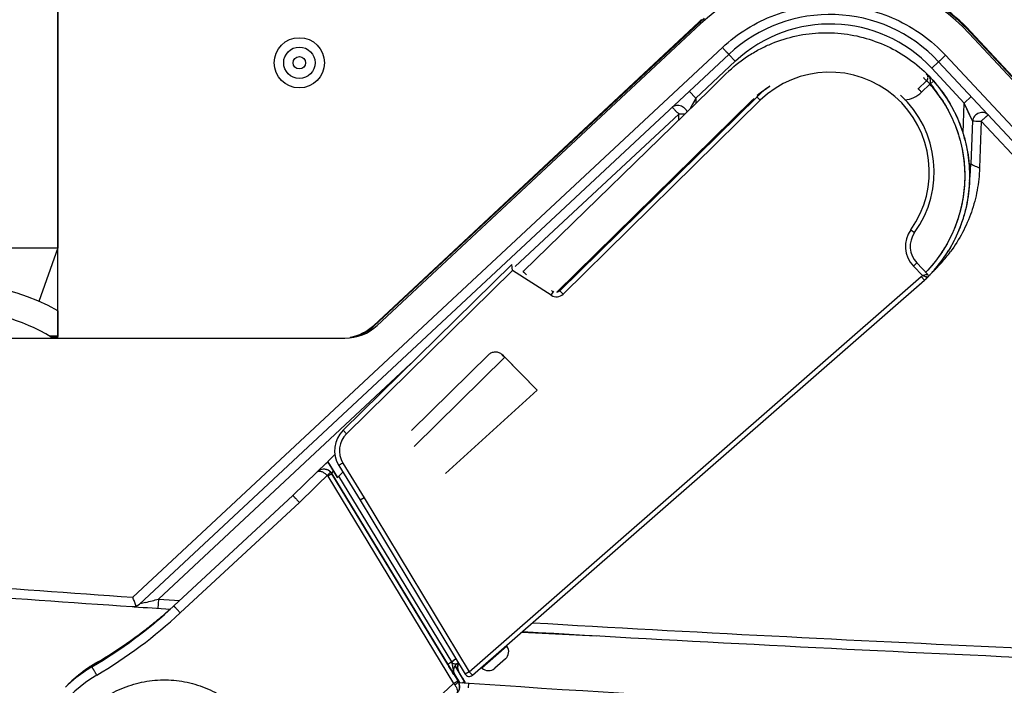
# Model space of a CAD drawing. Units: millimetres. Extents: x 0 to 420, y 0 to 297.
# Drawn here: x 72 to 93, y 118 to 132 of the extents above; entities that cross this region are included whole.
import ezdxf

# ---------------------------------------------------------------- set-up
doc = ezdxf.new("R2010")
doc.units = ezdxf.units.MM
doc.header["$LTSCALE"] = 23.1
doc.layers.get('0').update_dxf_attribs({"linetype": 'CONTINUOUS'})
doc.layers.add('09_ROUNDS', color=7, linetype='CONTINUOUS')
doc.layers.add('INTF_1', color=7, linetype='CONTINUOUS')
doc.styles.get("Standard").update_dxf_attribs({"font": 'txt', "width": 0.8})
doc.dimstyles.new('DIMSTYLE_1', dxfattribs={"dimtxt": 2.5, "dimasz": 2.5, "dimexe": 1, "dimexo": 0, "dimtad": 1, "dimdec": 0, "dimlfac": 5, "dimtxsty": 'STANDARD', "dimblk": '_FILLED', "dimblk1": '_FILLED', "dimblk2": '_FILLED', "dimcen": 0.09, "dimazin": 2, "dimtp": 0.5, "dimtm": 0.5, "dimtfac": 1, "dimtdec": 0, "dimtofl": 0, "dimtmove": 0, "dimatfit": 3, "dimldrblk": '_FILLED', "dimfxl": 1, "dimtolj": 1, "dimarcsym": 0})
doc.dimstyles.new('DIMSTYLE_4', dxfattribs={"dimtxt": 2.5, "dimasz": 2.5, "dimexe": 1, "dimexo": 0, "dimtad": 1, "dimdec": 0, "dimlfac": 5, "dimtxsty": 'STANDARD', "dimblk": '_FILLED', "dimblk1": '_FILLED', "dimblk2": '_FILLED', "dimcen": 0.09, "dimazin": 2, "dimtp": 0.3, "dimtm": 0.3, "dimtfac": 1, "dimtdec": 0, "dimtofl": 0, "dimtmove": 0, "dimatfit": 3, "dimldrblk": '_FILLED', "dimfxl": 1, "dimtolj": 1, "dimarcsym": 0})
doc.dimstyles.new('DIMSTYLE_5', dxfattribs={"dimtxt": 2.5, "dimasz": 2.5, "dimexe": 1, "dimexo": 0, "dimtad": 1, "dimdec": 0, "dimlfac": 5, "dimtxsty": 'STANDARD', "dimblk": '_FILLED', "dimblk1": '_FILLED', "dimblk2": '_FILLED', "dimcen": 0.09, "dimazin": 2, "dimtp": 0.2, "dimtm": 0.2, "dimtfac": 1, "dimtdec": 0, "dimtofl": 0, "dimtmove": 0, "dimatfit": 3, "dimldrblk": '_FILLED', "dimfxl": 1, "dimtolj": 1, "dimarcsym": 0})
doc.dimstyles.new('DIMSTYLE_6', dxfattribs={"dimtxt": 2.5, "dimasz": 2.5, "dimexe": 1, "dimexo": 0, "dimtad": 1, "dimdec": 0, "dimlfac": 5, "dimtxsty": 'STANDARD', "dimblk": '_FILLED', "dimblk1": '_FILLED', "dimblk2": '_FILLED', "dimcen": 0.09, "dimazin": 2, "dimtp": 0.8, "dimtm": 0.8, "dimtfac": 1, "dimtdec": 0, "dimtofl": 0, "dimtmove": 0, "dimatfit": 3, "dimldrblk": '_FILLED', "dimfxl": 1, "dimtolj": 1, "dimarcsym": 0})

# ---------------------------------------------------------------- blocks, each defined once
blk = doc.blocks.new('_FILLED')
at = {"color": 0, "linetype": 'BYBLOCK'}
blk.add_solid([(0, 0), (-1, 0.166), (-1, -0.166)], dxfattribs=at)
blk = doc.blocks.new('*D4')
at = {"color": 7, "linetype": 'CONTINUOUS'}
for p, q in [((72.628, 167.245), (63.347, 167.245)), ((64.347, 167.245), (64.347, 147.252)), ((64.347, 127.258), (64.347, 147.252)), ((68.424, 127.258), (63.347, 127.258))]:
    blk.add_line(p, q, dxfattribs=at)
at = {"color": 7, "linetype": 'CONTINUOUS', "xscale": 2.5, "yscale": 2.5, "zscale": 2.5}
for p, rotation in [((64.347, 167.245), 90), ((64.347, 127.258), 270)]:
    blk.add_blockref('_FILLED', p, dxfattribs=dict(at, rotation=rotation))
blk = doc.blocks.new('*D5')
at = {"color": 7, "linetype": 'CONTINUOUS'}
for p, q in [((68.424, 127.258), (56.924, 127.258)), ((57.924, 127.258), (57.924, 122.556)), ((57.924, 117.854), (57.924, 122.556)), ((127.424, 117.854), (56.924, 117.854))]:
    blk.add_line(p, q, dxfattribs=at)
at = {"color": 7, "linetype": 'CONTINUOUS', "xscale": 2.5, "yscale": 2.5, "zscale": 2.5}
for p, rotation in [((57.924, 127.258), 90), ((57.924, 117.854), 270)]:
    blk.add_blockref('_FILLED', p, dxfattribs=dict(at, rotation=rotation))
blk = doc.blocks.new('*D6')
at = {"color": 7, "linetype": 'CONTINUOUS'}
for p, q in [((64.315, 117.854), (64.315, 123.854)), ((64.315, 123.854), (64.315, 115.382)), ((127.424, 117.854), (63.315, 117.854)), ((64.315, 105.33), (64.315, 115.382)), ((75.193, 112.911), (63.315, 112.911)), ((64.315, 112.911), (64.315, 105.33))]:
    blk.add_line(p, q, dxfattribs=at)
at = {"color": 7, "linetype": 'CONTINUOUS', "xscale": 2.5, "yscale": 2.5, "zscale": 2.5}
for p, rotation in [((64.315, 117.854), 270), ((64.315, 112.911), 90)]:
    blk.add_blockref('_FILLED', p, dxfattribs=dict(at, rotation=rotation))
blk = doc.blocks.new('*D8')
at = {"color": 7, "linetype": 'CONTINUOUS'}
for p, q in [((68.424, 127.258), (68.424, 90.658)), ((186.428, 126.845), (186.428, 90.658)), ((68.424, 91.658), (127.426, 91.658)), ((186.428, 91.658), (127.426, 91.658))]:
    blk.add_line(p, q, dxfattribs=at)
at = {"color": 7, "linetype": 'CONTINUOUS', "xscale": 2.5, "yscale": 2.5, "zscale": 2.5, "rotation": 180}
blk.add_blockref('_FILLED', (68.424, 91.658), dxfattribs=at)
at = {"color": 7, "linetype": 'CONTINUOUS', "xscale": 2.5, "yscale": 2.5, "zscale": 2.5}
blk.add_blockref('_FILLED', (186.428, 91.658), dxfattribs=at)
blk = doc.blocks.new('*D15')
at = {"color": 7, "linetype": 'CONTINUOUS'}
for p, q in [((90.328, 170.945), (56.924, 170.945)), ((57.924, 170.945), (57.924, 149.102)), ((57.924, 127.258), (57.924, 149.102)), ((68.424, 127.258), (56.924, 127.258))]:
    blk.add_line(p, q, dxfattribs=at)
at = {"color": 7, "linetype": 'CONTINUOUS', "xscale": 2.5, "yscale": 2.5, "zscale": 2.5}
for p, rotation in [((57.924, 170.945), 90), ((57.924, 127.258), 270)]:
    blk.add_blockref('_FILLED', p, dxfattribs=dict(at, rotation=rotation))

msp = doc.modelspace()

# ---------------------------------------------------------------- linework, layer by layer
at = {"layer": '09_ROUNDS', "color": 9, "linetype": 'CONTINUOUS'}
msp.add_line((81.2707, 118.081), (81.2639, 117.9812), dxfattribs=at)
at = {"layer": '09_ROUNDS', "color": 7, "linetype": 'CONTINUOUS'}
for centre, radius, start, end in [((74.9511, 115.9169), 3, 115.02562, 133.78649), ((117.5851, 654.0678), 537.2156, 266.102658, 267.587455)]:
    msp.add_arc(centre, radius, start, end, dxfattribs=at)
at = {"layer": 'INTF_1', "color": 7, "linetype": 'CONTINUOUS'}
for p, q in [((72.6281, 125.3456), (72.628, 135.8405)), ((72.6278, 135.2263), (72.6278, 127.2453)), ((79.2786, 125.6143), (86.1218, 131.9956)), ((86.1313, 131.9854), (79.2881, 125.6041)), ((86.1559, 131.9591), (79.3519, 125.6143)), ((91.8093, 131.7616), (95.724, 127.5636)), ((95.6205, 127.7274), (91.8356, 131.7862)), ((91.8458, 131.7957), (95.7923, 127.5636)), ((86.7526, 131.3191), (74.3421, 119.7461)), ((103.1714, 118.2942), (91.1693, 131.1649)), ((86.6868, 130.9062), (86.3422, 130.5675)), ((86.7506, 130.9672), (86.6868, 130.9062)), ((86.7506, 130.9672), (86.7554, 130.9716)), ((90.7389, 130.594), (90.9157, 130.7634)), ((90.9157, 130.7634), (90.9139, 130.7618)), ((86.3422, 130.5675), (82.4202, 126.7489)), ((87.3524, 130.4342), (83.1912, 126.3437)), ((86.055, 130.3951), (85.94, 130.1775)), ((87.2387, 130.3481), (87.285, 130.3923)), ((87.4144, 130.3549), (87.3445, 130.4264)), ((90.7359, 130.5912), (90.7341, 130.5895)), ((83.1343, 126.3163), (87.2371, 130.3466)), ((87.2371, 130.3465), (87.2387, 130.3481)), ((91.8798, 129.9174), (91.7087, 130.2933)), ((91.8798, 129.9174), (91.8454, 129.0121)), ((69.0239, 127.2455), (72.6274, 127.2441)), ((69.6895, 127.2452), (72.6278, 127.2449)), ((72.6278, 127.2453), (72.2287, 126.1179)), ((82.1822, 126.8944), (78.6322, 123.4046)), ((82.1956, 126.7673), (82.1822, 126.8944)), ((90.9427, 126.6864), (90.7098, 126.9293)), ((82.4165, 126.7452), (82.4197, 126.7484)), ((81.354, 118.2477), (90.869, 126.5644)), ((90.8901, 126.5832), (90.8899, 126.583)), ((90.8903, 126.583), (90.8901, 126.5828)), ((72.6278, 125.9204), (72.6278, 125.3803)), ((68.4239, 125.3456), (78.6699, 125.3456)), ((72.4456, 125.3908), (72.6278, 125.3908)), ((72.6281, 125.3657), (72.4875, 125.3657)), ((80.0705, 123.4022), (81.6964, 125.0005)), ((81.9998, 124.9801), (81.9738, 125.0034)), ((80.1243, 123.0625), (82.0355, 124.9413)), ((81.9828, 124.9948), (82.0353, 124.9414)), ((82.0089, 124.9713), (81.9998, 124.9801)), ((82.0089, 124.9713), (81.9998, 124.98)), ((82.7201, 124.2478), (82.0089, 124.9713)), ((82.7201, 124.2478), (82.0355, 124.9412)), ((80.7845, 122.4971), (82.7201, 124.2478)), ((80.7845, 122.4971), (82.7201, 124.2478)), ((78.2667, 122.7048), (78.3072, 122.7442)), ((78.3197, 122.7564), (78.3072, 122.7442)), ((78.3072, 122.7442), (78.5102, 122.4103)), ((78.3197, 122.7564), (78.4607, 122.8936)), ((78.0858, 122.5288), (77.575, 122.0314)), ((78.0894, 122.5321), (78.0858, 122.5288)), ((78.2667, 122.7048), (78.0872, 122.5301)), ((78.0895, 122.5323), (78.0876, 122.5304)), ((78.0894, 122.5321), (78.0898, 122.5325)), ((78.4241, 122.5514), (78.51, 122.4103)), ((78.5102, 122.4103), (78.6263, 122.5245)), ((78.5413, 122.6631), (78.9888, 121.9332)), ((78.5419, 122.4417), (78.6262, 122.5245)), ((78.51, 122.4103), (78.5419, 122.4417)), ((77.575, 122.0314), (75.0681, 119.7074)), ((79.0742, 121.9852), (78.9887, 121.9333)), ((78.9888, 121.9332), (81.2026, 118.2712)), ((74.2218, 119.8452), (74.2057, 119.8906)), ((74.8476, 119.5148), (74.8624, 119.527)), ((74.8478, 119.5145), (74.8624, 119.527)), ((82.3935, 119.1563), (83.9582, 119.0801)), ((82.0796, 118.8588), (82.0693, 118.8729)), ((82.0497, 118.5902), (81.825, 118.3937)), ((73.2703, 118.4024), (73.2754, 118.4058)), ((73.2707, 118.4019), (73.2757, 118.4054)), ((73.4346, 118.5077), (73.429, 118.5044)), ((73.4346, 118.5077), (73.4291, 118.5042)), ((81.023, 118.4866), (81.0187, 118.4827)), ((81.0553, 118.5149), (81.023, 118.4866)), ((81.0578, 118.4963), (81.0616, 118.5046)), ((81.5548, 118.4001), (81.5422, 118.4122)), ((72.9547, 118.1564), (72.9622, 118.1631)), ((72.955, 118.156), (72.9625, 118.1627)), ((72.9967, 118.1936), (72.9959, 118.1928)), ((72.9969, 118.1934), (72.996, 118.1927)), ((73.0183, 118.2117), (73.0217, 118.2145)), ((73.0186, 118.2113), (73.0221, 118.2141)), ((73.0763, 118.2599), (73.0685, 118.2537)), ((73.0769, 118.2592), (73.069, 118.2531)), ((73.0738, 118.2573), (73.0806, 118.2628)), ((73.074, 118.2569), (73.0808, 118.2625)), ((73.1381, 118.3076), (73.141, 118.3097)), ((73.1385, 118.3071), (73.1414, 118.3092)), ((80.9715, 118.2625), (81.06, 118.1168)), ((81.1661, 118.1608), (81.0571, 118.3405)), ((81.1804, 118.1368), (81.1661, 118.1608)), ((72.8279, 118.0397), (72.7851, 117.9993)), ((72.8279, 118.0397), (72.8332, 118.0446)), ((72.9177, 118.1229), (72.9128, 118.1183)), ((81.1848, 118.1293), (81.1804, 118.1368)), ((81.1872, 118.1253), (81.1848, 118.1293))]:
    msp.add_line(p, q, dxfattribs=at)
at = {"layer": 'INTF_1', "color": 9, "linetype": 'CONTINUOUS'}
for p, q in [((86.1218, 131.9956), (86.1313, 131.9854)), ((91.8356, 131.7862), (91.8458, 131.7957)), ((86.6162, 131.4636), (74.2057, 119.8906)), ((86.7526, 131.3191), (86.889, 131.1729)), ((103.3177, 118.4289), (91.3156, 131.2995)), ((86.889, 131.1729), (86.055, 130.3951)), ((91.0231, 131.0285), (91.1693, 131.1649)), ((91.7087, 130.2933), (91.0231, 131.0285)), ((86.7554, 130.9715), (86.7506, 130.9672)), ((90.9167, 130.9069), (90.9148, 130.9052)), ((90.7341, 130.5895), (90.7389, 130.594)), ((90.7407, 130.5957), (90.7411, 130.5951)), ((90.7411, 130.5951), (90.7425, 130.5934)), ((90.9857, 130.692), (90.8091, 130.5228)), ((90.9118, 130.7637), (90.9139, 130.7618)), ((90.9157, 130.7634), (90.9162, 130.7633)), ((90.9162, 130.7633), (90.9176, 130.7623)), ((90.9857, 130.692), (90.9946, 130.6999)), ((90.9963, 130.7014), (91.0599, 130.7578)), ((86.055, 130.3951), (85.9186, 130.5414)), ((86.055, 130.3951), (86.0592, 130.292)), ((91.8549, 130.4297), (91.7087, 130.2933)), ((87.4144, 130.3549), (83.2613, 126.2724)), ((87.2371, 130.3466), (87.2387, 130.3481)), ((87.2371, 130.3466), (87.2387, 130.3481)), ((87.2387, 130.348), (87.2387, 130.3481)), ((91.6824, 129.6589), (91.7087, 130.2933)), ((85.6961, 130.0639), (82.2505, 126.8509)), ((85.7003, 129.9426), (85.6961, 130.0639)), ((92.0664, 129.9132), (92.032, 128.9277)), ((102.7609, 118.4448), (92.0664, 129.9132)), ((90.5826, 127.6241), (90.6639, 127.5659)), ((90.6376, 126.8601), (90.7098, 126.9293)), ((82.1956, 126.7673), (78.7023, 123.3333)), ((83.0137, 126.2463), (82.1956, 126.7673)), ((90.828, 126.6616), (90.6376, 126.8601)), ((81.2882, 118.323), (90.8032, 126.6397)), ((90.8032, 126.6397), (90.869, 126.5644)), ((83.0137, 126.2463), (83.0674, 126.3307)), ((83.0217, 126.3459), (83.0385, 126.3289)), ((83.0385, 126.3289), (83.0543, 126.3128)), ((83.2613, 126.2724), (83.1912, 126.3437)), ((79.2881, 125.6041), (79.2786, 125.6143)), ((80.0596, 124.8078), (74.7449, 119.8518)), ((82.0089, 124.9713), (81.9828, 124.9948)), ((78.7023, 123.3333), (78.6322, 123.4046)), ((78.5105, 122.4109), (78.3162, 122.7306)), ((78.6265, 122.7154), (79.0742, 121.9852)), ((78.3682, 122.5245), (77.7119, 121.8856)), ((78.3967, 122.4896), (78.4241, 122.5514)), ((78.3958, 122.4888), (78.3099, 122.4365)), ((78.3099, 122.4365), (80.9578, 118.0767)), ((78.3958, 122.4888), (78.3967, 122.4896)), ((78.3958, 122.4888), (81.0437, 118.129)), ((80.8338, 118.4768), (78.3967, 122.4896)), ((80.9186, 118.5282), (78.5419, 122.4417)), ((77.7119, 121.8856), (75.2031, 119.5598)), ((79.0742, 121.9852), (81.2882, 118.323)), ((74.7449, 119.8518), (74.7313, 119.6557)), ((74.7449, 119.8518), (75.1937, 119.8238)), ((74.7449, 119.8518), (75.1935, 119.8212)), ((74.4748, 119.7804), (74.3603, 119.7506)), ((82.0796, 118.8588), (81.5548, 118.4001)), ((80.9186, 118.5282), (81.0028, 118.6018)), ((73.3437, 118.4239), (73.3491, 118.4288)), ((73.4346, 118.5077), (73.4297, 118.5032)), ((73.4297, 118.5032), (73.4302, 118.5023)), ((80.9186, 118.5282), (80.8338, 118.4768)), ((80.9866, 118.4432), (81.1837, 118.1186)), ((73.0685, 118.2537), (73.0671, 118.2525)), ((73.0755, 118.2581), (73.0676, 118.2518)), ((80.9622, 118.2906), (81.0817, 118.0938)), ((80.9837, 118.2322), (80.9809, 118.2364)), ((80.9855, 118.2339), (80.9837, 118.2322)), ((81.0651, 118.3237), (81.0642, 118.3253)), ((81.0693, 118.3124), (81.0706, 118.3137)), ((81.2882, 118.323), (81.2026, 118.2712)), ((81.2882, 118.323), (81.354, 118.2477)), ((72.8333, 118.0446), (72.8279, 118.0397)), ((80.9578, 118.0767), (76.6524, 114.0853)), ((80.9578, 118.0767), (81.0437, 118.129)), ((80.9578, 118.0767), (80.9821, 118.0445)), ((81.0544, 118.1115), (81.0437, 118.129)), ((81.06, 118.1168), (81.0544, 118.1115)), ((81.1368, 118.0901), (81.1837, 118.1186)), ((81.1837, 118.1186), (81.1884, 118.123))]:
    msp.add_line(p, q, dxfattribs=at)
at = {"layer": 'INTF_1', "color": 7, "linetype": 'CONTINUOUS'}
for points in [[(86.055, 130.3951), (86.0197, 130.3279), (85.9887, 130.2679), (85.9612, 130.2148), (85.9419, 130.1778)], [(87.4144, 130.3549), (87.3649, 130.4054), (87.3498, 130.4209)], [(91.8799, 129.9174), (91.8654, 129.9477), (91.8466, 129.987), (91.8249, 130.0338), (91.8008, 130.0875), (91.7738, 130.1483), (91.7433, 130.2167), (91.7087, 130.2933)], [(81.0651, 118.3237), (81.0651, 118.3236), (81.065, 118.3238), (81.0647, 118.3243), (81.0641, 118.3254), (81.0633, 118.327), (81.0622, 118.3292), (81.0609, 118.3319), (81.0593, 118.3352), (81.0576, 118.339), (81.0558, 118.3435), (81.0539, 118.3485), (81.052, 118.3538), (81.0502, 118.3595), (81.0485, 118.3655), (81.0469, 118.3718), (81.0454, 118.3784), (81.0442, 118.3854), (81.0431, 118.3926), (81.0423, 118.4), (81.0418, 118.4077), (81.0416, 118.4157), (81.0417, 118.4239), (81.0421, 118.4324), (81.043, 118.441), (81.0442, 118.4499), (81.0459, 118.4589), (81.0481, 118.4681), (81.0508, 118.4775), (81.054, 118.4869), (81.0578, 118.4963)], [(81.2019, 118.0857), (81.2014, 118.0887), (81.2007, 118.0923), (81.1998, 118.0958), (81.1989, 118.0992), (81.1979, 118.1025), (81.1968, 118.1056), (81.1956, 118.1086), (81.1945, 118.1114), (81.1934, 118.1138), (81.1924, 118.1158), (81.1916, 118.1175), (81.1908, 118.1189), (81.1902, 118.1201), (81.1896, 118.1212), (81.189, 118.1222), (81.1884, 118.1232), (81.1872, 118.1253)]]:
    msp.add_lwpolyline(points, dxfattribs=at)
at = {"layer": 'INTF_1', "color": 9, "linetype": 'CONTINUOUS'}
for radius in [0.5281, 0.13]:
    msp.add_circle((77.7104, 131.1425), radius, dxfattribs=at)
at = {"layer": 'INTF_1', "color": 7, "linetype": 'CONTINUOUS'}
msp.add_circle((77.7104, 131.1425), 0.33, dxfattribs=at)
for centre, radius, start, end in [((88.8839, 129.0342), 3.9995, 42.99445, 133.00551), ((88.8885, 129.0391), 4.0429, 42.98874, 55.38862), ((88.8805, 129.0308), 4.0404, 42.9974, 54.94503), ((88.8946, 129.022), 4.0659, 131.87583, 132.9992), ((88.8933, 129.0235), 4.0499, 131.00921, 132.99906), ((88.8839, 129.0336), 3.125, 43, 133), ((88.8738, 128.8448), 2.2, 124.94305, 134.03253), ((88.791, 128.7641), 2.2179, 121.98784, 130.45572), ((90.396, 130.9579), 0.5, 312.83166, 313.295), ((88.8738, 128.8448), 2.2, 324.45884, 47.28733), ((91.0708, 127.2753), 0.5, 144.45884, 223.78691), ((88.8026, 128.7588), 3.0154, 315.91932, 328.75588), ((88.8049, 128.7607), 3.0152, 325.6438, 326.1442), ((88.805, 128.7606), 3.0151, 326.14435, 328.52496), ((88.8049, 128.7607), 3.0152, 328.52507, 328.70282), ((88.8051, 128.7606), 3.015, 320.44236, 322.58563), ((88.805, 128.7607), 3.0152, 322.58569, 323.29268), ((88.805, 128.7606), 3.0151, 323.29285, 325.64371), ((82.4899, 126.6772), 0.1, 134.23591, 137.21056), ((90.9138, 126.6587), 0.04, 313.00063, 43.78691), ((88.8054, 128.7603), 3.0147, 315.3568, 315.87249), ((88.8024, 128.759), 3.0157, 315.44318, 315.91933), ((88.8051, 128.7606), 3.0151, 315.87249, 316.39703), ((88.805, 128.7607), 3.0152, 316.39703, 317.58518), ((88.8052, 128.7605), 3.015, 317.58531, 319.50537), ((88.805, 128.7607), 3.0152, 319.5054, 320.44221), ((70.4239, 121.9683), 4.5251, 60.85309, 108.02224), ((88.8019, 128.7596), 3.0165, 308.51663, 312.8314), ((88.8848, 128.8345), 3.015, 311.15541, 313.00063), ((88.8025, 128.7589), 3.0156, 313.27948, 313.81059), ((88.805, 128.7607), 3.0152, 313.22185, 313.6157), ((83.1211, 126.415), 0.1, 277.63408, 314.50887), ((70.4239, 121.9683), 3.975, 58.72412, 120.20826), ((78.6747, 126.3335), 0.9874, 269.72188, 313.27814), ((78.5966, 126.3456), 1, 280.74989, 313), ((78.5966, 126.3456), 1.014, 286.04518, 313), ((81.8333, 124.8475), 0.2099, 44.57724, 48.08539), ((79.0528, 122.9767), 0.6, 134.50929, 211.51148), ((78.2245, 122.3863), 0.1988, 116.4989, 132.83075), ((127.4239, 889.1438), 771.29, 265.7508158, 266.0424821), ((74.2057, 119.8924), 0.2, 266.04248, 313), ((127.4239, 889.1438), 771.29, 266.045325, 266.1020498), ((68.3539, 127.1202), 10.0009, 310.60108, 311.57155), ((68.3595, 127.1238), 9.9997, 310.70629, 311.53504), ((68.3542, 127.1199), 10.0004, 300.49949, 310.49122), ((68.3594, 127.124), 9.9999, 309.32064, 310.45759), ((68.3601, 127.1231), 9.9988, 310.45761, 310.70626), ((68.3591, 127.1244), 10.0004, 306.76631, 308.64676), ((68.3598, 127.1235), 9.9993, 308.64682, 309.32063), ((68.3592, 127.1242), 10.0002, 305.12649, 305.8689), ((68.3596, 127.1237), 9.9995, 305.8689, 306.64427), ((68.3602, 127.1229), 9.9985, 306.64429, 306.76625), ((127.4239, 889.1438), 771.29, 266.6546515, 268.2008452), ((68.3574, 127.1271), 10.0036, 300.49994, 305.12553), ((81.9181, 118.7408), 0.2, 311.15541, 36.15541), ((74.9511, 115.9169), 3, 114.96988, 133.68753), ((74.9588, 115.9204), 3.0029, 120.62752, 127.8461), ((74.9525, 115.918), 3.0003, 124.7551, 126.7793), ((74.9524, 115.9182), 3.0001, 124.34908, 124.75501), ((74.9523, 115.9183), 2.9999, 124.10142, 124.34907), ((74.9522, 115.9184), 2.9998, 122.88233, 123.98467), ((74.9526, 115.9179), 3.0005, 122.59037, 122.88233), ((74.9528, 115.9176), 3.0008, 122.02718, 122.59036), ((74.9527, 115.9176), 3.0007, 121.40365, 122.02719), ((74.9525, 115.918), 3.0004, 121.24257, 121.40364), ((74.9524, 115.9182), 3.0001, 121.0593, 121.24257), ((74.952, 115.9188), 2.9994, 120.4995, 121.05932), ((81.1557, 118.3361), 0.3006, 131.16545, 141.30352), ((81.1547, 118.3361), 0.2, 132.83203, 163.49682), ((128.0321, 147.2066), 55.1397, 211.44058, 211.60219), ((81.156, 118.3382), 0.1993, 143.92812, 146.10258), ((81.1565, 118.3379), 0.1999, 141.94471, 143.92846), ((81.1571, 118.3374), 0.2007, 138.30257, 141.94241), ((81.1578, 118.3367), 0.2017, 135.45897, 136.52677), ((81.1568, 118.3378), 0.2002, 133.61175, 135.46007), ((81.1558, 118.3388), 0.1987, 132.85543, 133.61043), ((81.6934, 118.5443), 0.2, 226.15541, 311.15541), ((74.8731, 115.8442), 3.0005, 129.56192, 132.8318), ((74.9571, 115.9229), 2.9999, 131.76032, 132.83209), ((74.9526, 115.918), 3.0004, 131.75039, 132.01586), ((74.9573, 115.9226), 3.0002, 131.33632, 131.76034), ((74.9525, 115.9181), 3.0003, 131.33283, 131.55817), ((74.9523, 115.9183), 3, 130.34862, 131.33283), ((74.9576, 115.9224), 3.0006, 130.82757, 131.33628), ((74.9571, 115.9229), 2.9999, 129.01719, 130.80618), ((74.9523, 115.9183), 3, 130.14021, 130.3486), ((74.9525, 115.9181), 3.0002, 129.13502, 130.05529), ((74.9524, 115.9181), 3.0002, 128.76933, 129.13502), ((74.9572, 115.9228), 3, 128.57599, 128.82667), ((74.9523, 115.9183), 3, 127.55139, 128.60159), ((74.9573, 115.9227), 3.0001, 127.84971, 128.57599), ((74.9525, 115.918), 3.0003, 127.20941, 127.5514), ((74.9526, 115.9179), 3.0004, 126.77937, 127.14095), ((81.154, 118.3355), 0.1998, 187.17697, 211.27764), ((81.2882, 118.323), 0.1, 211.15541, 311.15541), ((74.9522, 115.9184), 2.9999, 132.8321, 133.97023), ((74.9525, 115.918), 3.0003, 132.01585, 132.83207)]:
    msp.add_arc(centre, radius, start, end, dxfattribs=at)
at = {"layer": 'INTF_1', "color": 9, "linetype": 'CONTINUOUS'}
for centre, radius, start, end in [((88.8839, 129.0336), 2.925, 43, 133), ((88.8738, 128.8448), 2.1, 324.45884, 134.02146), ((90.8465, 130.8356), 0.1, 313.78192, 45.46553), ((88.8017, 128.7576), 2.9175, 34.54361, 41.53218), ((90.3953, 130.9574), 0.6001, 275.75128, 313.59562), ((88.8035, 128.7591), 2.9152, 33.70687, 34.54034), ((88.8877, 129.0432), 2.9567, 352.56679, 359.40039), ((91.0708, 127.2753), 0.6, 144.45884, 223.78691), ((88.8701, 129.0473), 3.167, 318.28259, 323.5579), ((88.886, 129.0333), 3.1458, 314.7468, 318.28112), ((89.1587, 133.1853), 9.3188, 223.81244, 224.30107), ((88.8848, 128.8345), 2.915, 311.15541, 311.80475), ((88.8987, 129.0207), 3.128, 313.7612, 314.74433), ((83.1211, 126.415), 0.2, 237.50888, 314.50885), ((79.0528, 122.9767), 0.5, 134.50954, 211.51261), ((78.12, 122.4936), 0.049, 128.5769, 134.24413), ((78.1202, 122.4934), 0.0494, 127.94554, 128.57889), ((78.2263, 122.385), 0.201, 116.78795, 132.7747), ((78.1208, 122.4926), 0.0503, 122.00468, 127.92497), ((78.2257, 122.3859), 0.1999, 116.06474, 116.74839), ((78.2257, 122.3858), 0.2, 31.27167, 116.06399), ((78.2244, 122.3846), 0.2006, 31.29266, 44.21414), ((78.2242, 122.3844), 0.1003, 31.29176, 44.21317), ((127.4239, 889.1422), 771.0902, 265.7508128, 266.0424791), ((46.3048, 226.9613), 110.821, 284.725805, 284.870266), ((68.2698, 127.0406), 9.9996, 300.49151, 312.83207), ((68.2689, 127.0397), 10.1996, 300.49184, 312.83207), ((127.426, 889.1849), 771.1347, 266.6694772, 268.1670558), ((74.8674, 115.8397), 2.9999, 120.52369, 132.69265), ((80.9651, 118.5469), 0.0502, 201.95099, 204.20644), ((80.9678, 118.5481), 0.053, 204.23371, 208.68793), ((80.9709, 118.5498), 0.0566, 208.6651, 210.72816), ((81.1547, 118.3361), 0.2, 163.49682, 187.31438), ((81.2398, 118.4163), 0.1997, 153.4842, 211.34364), ((81.2416, 118.4175), 0.2, 155.80518, 211.27251), ((81.2415, 118.4175), 0.1999, 154.22376, 155.80472), ((74.8664, 115.8388), 2.7999, 120.52482, 166.99034), ((74.9572, 115.9228), 3, 129.05381, 131.33625), ((74.9573, 115.9226), 3.0002, 128.54248, 128.86047), ((74.9574, 115.9225), 3.0004, 127.86505, 128.54247), ((74.9588, 115.9204), 3.0029, 127.8461, 127.86139), ((81.1546, 118.3361), 0.1999, 187.3138, 188.38179), ((81.1547, 118.3361), 0.2, 188.38193, 211.27207), ((81.4991, 118.5677), 0.6151, 212.31926, 212.59517), ((81.0975, 118.0664), 0.1008, 11.26898, 31.19526)]:
    msp.add_arc(centre, radius, start, end, dxfattribs=at)
at = {"layer": 'INTF_1', "color": 7, "linetype": 'CONTINUOUS'}
for centre, major_axis, ratio, start_param, end_param in [((81.866, 124.8313), (0.1594, -0.1225), 0.9947917, 1.4311501, 1.4938197), ((68.2748, 127.0457), (-6.7985, 7.3335), 0.9999404, -3.3569719, -3.1423125), ((74.8728, 115.8446), (-2.0396, 2.2), 0.9999404, -0.2148177, -0.0570796), ((81.1565, 118.3377), (0.008, 0.1999), 0.999226, 0.7908909, 2.1561241), ((80.8891, 118.0129), (-0.136, 0.1467), 0.9999404, -3.1415927, -1.7725611)]:
    msp.add_ellipse(centre, major_axis=major_axis, ratio=ratio, start_param=start_param, end_param=end_param, dxfattribs=at)
at = {"layer": 'INTF_1', "color": 9, "linetype": 'CONTINUOUS'}
for points, knots in [([(86.6162, 131.4636), (86.7751, 131.6118), (87.1232, 131.8775), (87.7119, 132.1664), (88.346, 132.3348), (89.0007, 132.3763), (89.6509, 132.2892), (90.2716, 132.077), (90.8389, 131.7479), (91.1674, 131.4585), (91.3156, 131.2995)], [0, 0, 0, 0, 0.1250027, 0.2499992, 0.3749999, 0.5000004, 0.6250012, 0.7500015, 0.8749987, 1, 1, 1, 1]), ([(86.6162, 131.4636), (86.625, 131.4542), (86.6423, 131.4357), (86.6675, 131.4088), (86.6907, 131.384), (86.7084, 131.3652), (86.721, 131.3519), (86.7289, 131.3435), (86.7358, 131.3363), (86.7415, 131.3303), (86.7461, 131.3256), (86.7491, 131.3225), (86.7509, 131.3207), (86.7518, 131.3198), (86.7523, 131.3195), (86.7526, 131.3191), (86.7526, 131.3191)], [0, 0, 0, 0, 0.1943489, 0.3825092, 0.5558751, 0.7072873, 0.7731148, 0.8315053, 0.8818272, 0.9236196, 0.9566017, 0.9805014, 0.9889609, 0.995049, 0.9987342, 1, 1, 1, 1]), ([(91.1693, 131.1649), (91.1694, 131.1648), (91.1697, 131.1652), (91.1702, 131.1655), (91.1712, 131.1664), (91.1731, 131.168), (91.1763, 131.1709), (91.1812, 131.1752), (91.1873, 131.1808), (91.1947, 131.1875), (91.2032, 131.1953), (91.2166, 131.2077), (91.2356, 131.2253), (91.2606, 131.2484), (91.2876, 131.2735), (91.3062, 131.2908), (91.3156, 131.2995)], [0, 0, 0, 0, 0.0012644, 0.0049334, 0.0109954, 0.0194216, 0.0432428, 0.0761459, 0.1178777, 0.1681559, 0.2264776, 0.2922364, 0.4436374, 0.6172426, 0.8055951, 1, 1, 1, 1]), ([(90.8443, 130.8335), (90.8585, 130.8187), (90.881, 130.7954), (90.9034, 130.7721), (90.9118, 130.7637)], [0, 0, 0, 0, 0.6351582, 1, 1, 1, 1]), ([(90.9167, 130.9069), (90.9167, 130.907), (90.9171, 130.9066), (90.9176, 130.9063), (90.9186, 130.9053), (90.9199, 130.9041), (90.9216, 130.9025), (90.9245, 130.8997), (90.929, 130.8954), (90.9354, 130.8892), (90.9429, 130.8818), (90.9516, 130.8732), (90.9651, 130.8596), (90.9839, 130.8403), (91.008, 130.8149), (91.0337, 130.7871), (91.0511, 130.7677), (91.0599, 130.7578)], [0, 0, 0, 0, 0.0012963, 0.0050567, 0.0112886, 0.0199744, 0.0310876, 0.0445935, 0.078609, 0.1216065, 0.1730766, 0.232429, 0.2990068, 0.4509539, 0.6227963, 0.808036, 1, 1, 1, 1]), ([(90.7425, 130.5934), (90.7454, 130.5902), (90.7535, 130.5815), (90.7756, 130.5579), (90.7949, 130.5377), (90.8091, 130.5228)], [0, 0, 0, 0, 0.1351192, 0.3648274, 1, 1, 1, 1]), ([(90.9176, 130.7623), (90.9209, 130.7598), (90.9296, 130.752), (90.9452, 130.7372), (90.9648, 130.7166), (90.9786, 130.7007), (90.9857, 130.692)], [0, 0, 0, 0, 0.1278633, 0.3558933, 0.6582012, 1, 1, 1, 1]), ([(91.0599, 130.7578), (91.1656, 130.6385), (91.3584, 130.3826), (91.5829, 129.9582), (91.7377, 129.5035), (91.8185, 129.0301), (91.8235, 128.5499), (91.7525, 128.0749), (91.6073, 127.6173), (91.4634, 127.331), (91.3807, 127.1947)], [0, 0, 0, 0, 0.1250013, 0.2500024, 0.3750033, 0.5000036, 0.6250035, 0.7500029, 0.8750017, 1, 1, 1, 1]), ([(85.5597, 130.2067), (85.5689, 130.2153), (85.5907, 130.2312), (85.6307, 130.2472), (85.6782, 130.2526), (85.7468, 130.242), (85.8231, 130.1962), (85.8613, 130.137), (85.8723, 130.1065)], [0, 0, 0, 0, 0.0984751, 0.2094501, 0.3330948, 0.4675995, 0.7468094, 1, 1, 1, 1]), ([(85.5597, 130.2067), (85.5597, 130.2068), (85.5601, 130.2064), (85.5606, 130.2061), (85.5615, 130.2052), (85.5634, 130.2035), (85.5664, 130.2005), (85.571, 130.1959), (85.5768, 130.1901), (85.5836, 130.183), (85.5916, 130.1747), (85.6041, 130.1616), (85.6219, 130.143), (85.645, 130.1184), (85.6701, 130.0917), (85.6874, 130.0733), (85.6961, 130.0639)], [0, 0, 0, 0, 0.0013573, 0.0050584, 0.0111383, 0.019575, 0.0434019, 0.0762931, 0.1179945, 0.168232, 0.2265234, 0.2922521, 0.4435448, 0.6169767, 0.8053209, 1, 1, 1, 1]), ([(87.2387, 130.348), (87.2387, 130.348), (87.2387, 130.348), (87.2387, 130.3481), (87.2387, 130.3481)], [0, 0, 0, 0, 0.6145108, 1, 1, 1, 1]), ([(87.2512, 130.3347), (87.2495, 130.3365), (87.2465, 130.3397), (87.2426, 130.3437), (87.2402, 130.3463), (87.239, 130.3476), (87.2387, 130.348)], [0, 0, 0, 0, 0.4082641, 0.7148601, 0.9134467, 1, 1, 1, 1]), ([(91.2286, 130.3768), (91.32, 130.2399), (91.4797, 129.9498), (91.6423, 129.481), (91.7234, 128.9914), (91.7207, 128.4951), (91.6342, 128.0064), (91.4665, 127.5393), (91.2224, 127.1073), (91.0132, 126.8507), (90.8987, 126.7323)], [0, 0, 0, 0, 0.1250019, 0.2500033, 0.3750043, 0.5000046, 0.6250043, 0.7500033, 0.8750018, 1, 1, 1, 1]), ([(85.6961, 130.0639), (85.7083, 130.0643), (85.7529, 130.0658), (85.7977, 130.0671), (85.8302, 130.0677)], [0, 0, 0, 0, 0.2719095, 1, 1, 1, 1]), ([(92.2126, 130.0461), (92.2012, 130.0583), (92.1738, 130.0794), (92.1244, 130.0968), (92.0704, 130.0987), (91.9983, 130.081), (91.9198, 130.0244), (91.886, 129.9538), (91.8798, 129.9175)], [0, 0, 0, 0, 0.1159467, 0.2348359, 0.357629, 0.4847897, 0.7446027, 1, 1, 1, 1]), ([(92.0664, 129.9132), (92.0758, 129.9219), (92.0942, 129.9391), (92.1211, 129.964), (92.146, 129.9869), (92.165, 130.0042), (92.1785, 130.0164), (92.187, 130.0241), (92.1944, 130.0307), (92.2005, 130.0362), (92.2054, 130.0404), (92.2087, 130.0432), (92.2107, 130.0448), (92.2117, 130.0456), (92.2122, 130.0459), (92.2126, 130.0461), (92.2126, 130.0461)], [0, 0, 0, 0, 0.1946031, 0.3828607, 0.5562239, 0.7075476, 0.7733145, 0.8316442, 0.8819102, 0.9236339, 0.9565441, 0.9803867, 0.9888303, 0.9949169, 0.9986259, 1, 1, 1, 1]), ([(91.8798, 129.9174), (91.9043, 129.9177), (91.9665, 129.9162), (92.0287, 129.9145), (92.0664, 129.9132)], [0, 0, 0, 0, 0.3933266, 1, 1, 1, 1]), ([(92.032, 128.9272), (92.0119, 128.9348), (91.9734, 128.9492), (91.9202, 128.97), (91.8818, 128.9874), (91.8581, 129.0015), (91.849, 129.0085), (91.8454, 129.0121)], [0, 0, 0, 0, 0.3128445, 0.5987207, 0.8332077, 0.9257127, 1, 1, 1, 1]), ([(92.032, 128.9277), (92.0266, 128.7701), (91.9917, 128.4553), (91.8697, 127.9965), (91.6802, 127.5611), (91.5115, 127.293), (91.4179, 127.1661)], [0, 0, 0, 0, 0.249966, 0.4999704, 0.7499797, 1, 1, 1, 1]), ([(82.4202, 126.7489), (82.4201, 126.7488), (82.4205, 126.7486), (82.4206, 126.7483), (82.4213, 126.7476), (82.4223, 126.7465), (82.4239, 126.7448), (82.4258, 126.7427), (82.4294, 126.739), (82.4322, 126.736), (82.4342, 126.7339)], [0, 0, 0, 0, 0.0163683, 0.0365985, 0.0648526, 0.1452286, 0.2569859, 0.3993821, 0.5714735, 1, 1, 1, 1]), ([(90.9427, 126.6864), (90.9461, 126.6868), (90.9186, 126.6815), (90.8988, 126.6763), (90.854, 126.667), (90.828, 126.6616)], [0, 0, 0, 0, 0.0879637, 0.3212387, 1, 1, 1, 1]), ([(90.828, 126.6616), (90.8414, 126.6576), (90.8668, 126.6503), (90.8979, 126.6413), (90.9179, 126.636), (90.9309, 126.6318), (90.9349, 126.6319), (90.9417, 126.6288), (90.9411, 126.6295)], [0, 0, 0, 0, 0.3580792, 0.6782715, 0.8095085, 0.9117835, 0.9773417, 1, 1, 1, 1]), ([(78.6265, 122.7154), (78.6157, 122.7087), (78.5999, 122.6989), (78.5798, 122.6867), (78.5669, 122.6787), (78.5567, 122.6728), (78.5483, 122.6668), (78.5447, 122.6661), (78.5413, 122.6625), (78.5413, 122.6631)], [0, 0, 0, 0, 0.3826824, 0.5556386, 0.7071055, 0.8313836, 0.9238789, 0.9807423, 1, 1, 1, 1]), ([(78.0941, 122.5353), (78.0992, 122.5385), (78.1114, 122.5433), (78.1322, 122.5453), (78.156, 122.5422), (78.1933, 122.5307), (78.2427, 122.503), (78.2786, 122.4723), (78.2961, 122.4544)], [0, 0, 0, 0, 0.0784069, 0.1671269, 0.2700304, 0.3889772, 0.673112, 1, 1, 1, 1]), ([(78.3682, 122.5245), (78.353, 122.5402), (78.3175, 122.5663), (78.2558, 122.5861), (78.193, 122.5858), (78.1537, 122.5732), (78.1358, 122.5642)], [0, 0, 0, 0, 0.2606912, 0.5153284, 0.7613794, 1, 1, 1, 1]), ([(75.2031, 119.5598), (75.1943, 119.5694), (75.177, 119.5881), (75.1518, 119.6153), (75.1287, 119.6404), (75.1111, 119.6596), (75.0987, 119.6731), (75.0908, 119.6818), (75.0841, 119.6892), (75.0785, 119.6954), (75.0745, 119.6998), (75.072, 119.7026), (75.0706, 119.7043), (75.0695, 119.7055), (75.0687, 119.7065), (75.0684, 119.707), (75.068, 119.7073), (75.0681, 119.7074)], [0, 0, 0, 0, 0.1950725, 0.3826488, 0.5555208, 0.7070455, 0.7729448, 0.8314007, 0.8818505, 0.9238086, 0.9568715, 0.9699644, 0.9807219, 0.9891176, 0.9951333, 0.9987565, 1, 1, 1, 1]), ([(73.4443, 118.2507), (73.4416, 118.2566), (73.4358, 118.2683), (73.4257, 118.2848), (73.4161, 118.3012), (73.4039, 118.322), (73.3924, 118.3418), (73.3815, 118.3605), (73.3742, 118.373), (73.3675, 118.3844), (73.3617, 118.3945), (73.3567, 118.4033), (73.353, 118.4097), (73.3506, 118.414), (73.349, 118.4167), (73.3477, 118.419), (73.3466, 118.4209), (73.3461, 118.4225), (73.3455, 118.4235), (73.3448, 118.4238), (73.3442, 118.4239), (73.3441, 118.4239), (73.3437, 118.4238), (73.3437, 118.4239)], [0, 0, 0, 0, 0.0976104, 0.1942929, 0.2891184, 0.3811729, 0.5534566, 0.6320259, 0.7045204, 0.7702416, 0.8285564, 0.8789031, 0.9207968, 0.9384453, 0.9538343, 0.9669259, 0.9777037, 0.9861901, 0.9922518, 0.9949032, 0.9974045, 0.9993039, 1, 1, 1, 1]), ([(80.9638, 118.2638), (80.9551, 118.278), (80.9115, 118.3488), (80.8683, 118.4199), (80.8338, 118.4768)], [0, 0, 0, 0, 0.2000256, 1, 1, 1, 1]), ([(81.0146, 118.4835), (81.008, 118.4817), (80.993, 118.4796), (80.9684, 118.4839), (80.9428, 118.4969), (80.9277, 118.5117), (80.9222, 118.5209)], [0, 0, 0, 0, 0.192533, 0.4239748, 0.6951809, 1, 1, 1, 1]), ([(81.023, 118.4866), (81.0228, 118.4865), (81.0219, 118.4861), (81.0202, 118.4853), (81.0176, 118.4845), (81.0156, 118.4838), (81.0146, 118.4835)], [0, 0, 0, 0, 0.0986353, 0.3213743, 0.6314157, 1, 1, 1, 1]), ([(81.0706, 118.3137), (81.0707, 118.3137), (81.0705, 118.314), (81.0703, 118.3144), (81.0699, 118.3153), (81.0693, 118.3164), (81.0685, 118.3178), (81.0671, 118.3203), (81.0659, 118.3223), (81.0651, 118.3237)], [0, 0, 0, 0, 0.0175733, 0.0656613, 0.1446624, 0.2545584, 0.395222, 0.5665023, 1, 1, 1, 1]), ([(81.1884, 118.123), (81.1885, 118.123), (81.1883, 118.1232), (81.1882, 118.1235), (81.1879, 118.1241), (81.1872, 118.1252), (81.1861, 118.1272), (81.1844, 118.1301), (81.1821, 118.1339), (81.1795, 118.1384), (81.1764, 118.1435), (81.1716, 118.1516), (81.1647, 118.163), (81.1557, 118.1779), (81.146, 118.194), (81.1393, 118.205), (81.1359, 118.2106)], [0, 0, 0, 0, 0.0013237, 0.0050767, 0.0112673, 0.0198794, 0.0442683, 0.0779709, 0.1206126, 0.1717256, 0.2307602, 0.2970941, 0.4488753, 0.6210442, 0.8070409, 1, 1, 1, 1]), ([(73.172, 114.2678), (73.0693, 114.3786), (72.9312, 114.5606), (72.7856, 114.8258), (72.6666, 115.104), (72.5701, 115.4717), (72.5472, 115.8512), (72.5735, 116.1526), (72.6291, 116.45), (72.7532, 116.8094), (72.9831, 117.203), (73.2854, 117.5442), (73.6486, 117.8199), (74.0584, 118.0195), (74.4262, 118.1159), (74.7269, 118.1489), (75.0295, 118.1524), (75.4062, 118.1009), (75.7655, 117.9768), (76.0339, 117.8371), (76.2874, 117.6719), (76.4584, 117.5204), (76.561, 117.4097)], [0, 0, 0, 0, 0.0624818, 0.0937603, 0.1250388, 0.1875203, 0.2500016, 0.2812798, 0.312558, 0.3750388, 0.4375194, 0.5, 0.5624806, 0.6249612, 0.687442, 0.7187202, 0.7499984, 0.8124797, 0.8749612, 0.9062397, 0.9375182, 1, 1, 1, 1]), ([(80.9821, 118.0445), (80.9926, 118.051), (81.0075, 118.061), (81.0257, 118.0749), (81.0368, 118.0845), (81.0455, 118.093), (81.0514, 118.1004), (81.0549, 118.1063), (81.0551, 118.1103), (81.0544, 118.1115)], [0, 0, 0, 0, 0.3663979, 0.5318193, 0.6776592, 0.7991942, 0.8930544, 0.9582277, 1, 1, 1, 1]), ([(80.9821, 118.0445), (80.995, 118.0274), (81.0162, 117.994), (81.0334, 117.9497), (81.0383, 117.9178), (81.0378, 117.8978), (81.0335, 117.8805), (81.028, 117.8707), (81.0246, 117.8666)], [0, 0, 0, 0, 0.331198, 0.6100588, 0.7266714, 0.8286966, 0.9184837, 1, 1, 1, 1]), ([(81.0462, 117.8914), (81.057, 117.9065), (81.0747, 117.9403), (81.0861, 117.9972), (81.0805, 118.0567), (81.0649, 118.0942), (81.0544, 118.1115)], [0, 0, 0, 0, 0.2396443, 0.4852121, 0.7387933, 1, 1, 1, 1])]:
    msp.add_open_spline(points, degree=3, knots=knots, dxfattribs=at)
at = {"layer": 'INTF_1', "color": 7, "linetype": 'CONTINUOUS'}
for points, knots in [([(86.7554, 130.9716), (86.8872, 131.0938), (87.102, 131.2598), (87.4137, 131.4398), (87.7402, 131.5913), (88.1719, 131.7248), (88.6205, 131.7793), (88.9804, 131.7744), (89.3385, 131.7375), (89.7778, 131.6314), (90.2734, 131.4123), (90.7222, 131.1084), (91.1097, 130.7294), (91.4235, 130.2876), (91.6153, 129.8784), (91.7231, 129.535), (91.7998, 129.1833), (91.8361, 128.7328), (91.7916, 128.2832), (91.7085, 127.9329), (91.5945, 127.5915), (91.4747, 127.3479), (91.3814, 127.1943)], [0, 0, 0, 0, 0.062484, 0.0937571, 0.1250303, 0.1875142, 0.2499983, 0.2812717, 0.3125452, 0.3750297, 0.4375144, 0.4999992, 0.5624841, 0.624969, 0.6874537, 0.7187274, 0.750001, 0.8124854, 0.8749696, 0.9062429, 0.9375162, 1, 1, 1, 1]), ([(90.9963, 130.7574), (90.9963, 130.7754), (90.9945, 130.7999), (90.986, 130.8226), (90.9834, 130.828)], [0, 0, 0, 0, 0.7494835, 1, 1, 1, 1]), ([(90.9957, 130.7021), (90.9956, 130.709), (90.9956, 130.7228), (90.9962, 130.7413), (90.9963, 130.7528), (90.9963, 130.7574)], [0, 0, 0, 0, 0.3749921, 0.7499969, 1, 1, 1, 1]), ([(91.2048, 130.4119), (91.1881, 130.4367), (91.1546, 130.486), (91.1046, 130.5601), (91.0526, 130.6329), (91.0152, 130.6795), (90.9957, 130.7021)], [0, 0, 0, 0, 0.2500027, 0.5000081, 0.7500078, 1, 1, 1, 1]), ([(91.2048, 130.4119), (91.2991, 130.2748), (91.4646, 129.9839), (91.6345, 129.512), (91.7215, 129.0179), (91.7228, 128.5163), (91.6386, 128.0218), (91.4712, 127.5488), (91.2257, 127.1115), (91.0144, 126.8519), (90.8987, 126.7323)], [0, 0, 0, 0, 0.1250019, 0.2500034, 0.3750044, 0.5000048, 0.6250045, 0.7500035, 0.875002, 1, 1, 1, 1]), ([(91.8442, 129.0121), (91.8424, 129.0102), (91.8327, 129.0018), (91.8214, 128.9955), (91.8123, 128.9912)], [0, 0, 0, 0, 0.2121595, 1, 1, 1, 1]), ([(81.6964, 125.0005), (81.7146, 125.0183), (81.7583, 125.047), (81.8348, 125.0617), (81.9109, 125.0475), (81.9548, 125.0204), (81.9735, 125.0036)], [0, 0, 0, 0, 0.2516958, 0.5024363, 0.7517647, 1, 1, 1, 1]), ([(78.3162, 122.7306), (78.3138, 122.7346), (78.3104, 122.7445), (78.3163, 122.7531), (78.3197, 122.7564)], [0, 0, 0, 0, 0.4985164, 1, 1, 1, 1]), ([(77.575, 122.0314), (77.575, 122.0314), (77.5754, 122.031), (77.5756, 122.0305), (77.5765, 122.0296), (77.5776, 122.0284), (77.579, 122.0268), (77.5816, 122.024), (77.5856, 122.0196), (77.5912, 122.0135), (77.5981, 122.0061), (77.6061, 121.9976), (77.6186, 121.9842), (77.6365, 121.9652), (77.6599, 121.9404), (77.6854, 121.9135), (77.7029, 121.895), (77.7119, 121.8856)], [0, 0, 0, 0, 0.00124, 0.0048601, 0.010873, 0.0192663, 0.0300218, 0.043113, 0.0761736, 0.1181306, 0.1685802, 0.2270367, 0.292937, 0.4444649, 0.6173407, 0.8049215, 1, 1, 1, 1]), ([(74.2733, 119.7046), (74.272, 119.7082), (74.2685, 119.7161), (74.2629, 119.7292), (74.2574, 119.7448), (74.249, 119.7692), (74.2368, 119.8028), (74.227, 119.8307), (74.2218, 119.8452)], [0, 0, 0, 0, 0.0779644, 0.1728015, 0.2840759, 0.4091106, 0.6899655, 1, 1, 1, 1]), ([(80.9211, 118.5241), (80.9221, 118.5061), (80.9268, 118.4702), (80.9404, 118.3994), (80.9512, 118.3463), (80.9558, 118.3106)], [0, 0, 0, 0, 0.2499741, 0.5000069, 1, 1, 1, 1])]:
    msp.add_open_spline(points, degree=3, knots=knots, dxfattribs=at)
at = {"layer": 'INTF_1', "color": 9, "linetype": 'CONTINUOUS'}
msp.add_open_spline([(81.1884, 118.123), (81.1953, 118.1117), (81.1999, 118.0988), (81.2019, 118.0857)], degree=3, dxfattribs=at)

# ---------------------------------------------------------------- dimensions: what is measured, and where the dimension line sits
at = {"color": 7, "linetype": 'CONTINUOUS'}
for base, p1, p2, angle, dimstyle, picture, middle in [((57.9245, 127.2583), (90.3278, 170.9449), (68.4239, 127.2583), 270, 'DIMSTYLE_1', '*D15', (57.9245, 146.1016)), ((64.3469, 127.2583), (72.6278, 167.2449), (68.4239, 127.2583), 270, 'DIMSTYLE_1', '*D4', (64.3469, 144.2516)), ((57.9245, 127.2583), (127.4239, 117.8537), (68.4239, 127.2583), 90, 'DIMSTYLE_4', '*D5', (57.9245, 120.556)), ((64.3154, 112.9105), (127.4239, 117.8537), (75.1933, 112.9105), 270, 'DIMSTYLE_5', '*D6', (64.3154, 105.3299))]:
    dim = msp.add_linear_dim(base=base, p1=p1, p2=p2, angle=angle, dimstyle=dimstyle, dxfattribs=at)
    dim.commit()
    dim.dimension.update_dxf_attribs({"geometry": picture, "text_midpoint": middle, "dimtype": 160})
dim = msp.add_linear_dim(base=(186.4278, 91.6585), p1=(68.4239, 127.2583), p2=(186.4278, 126.8449), dimstyle='DIMSTYLE_6', dxfattribs=at)
dim.commit()
dim.dimension.update_dxf_attribs({"geometry": '*D8', "text_midpoint": (124.4258, 91.6585), "dimtype": 160})

doc.saveas('drawing.dxf')
